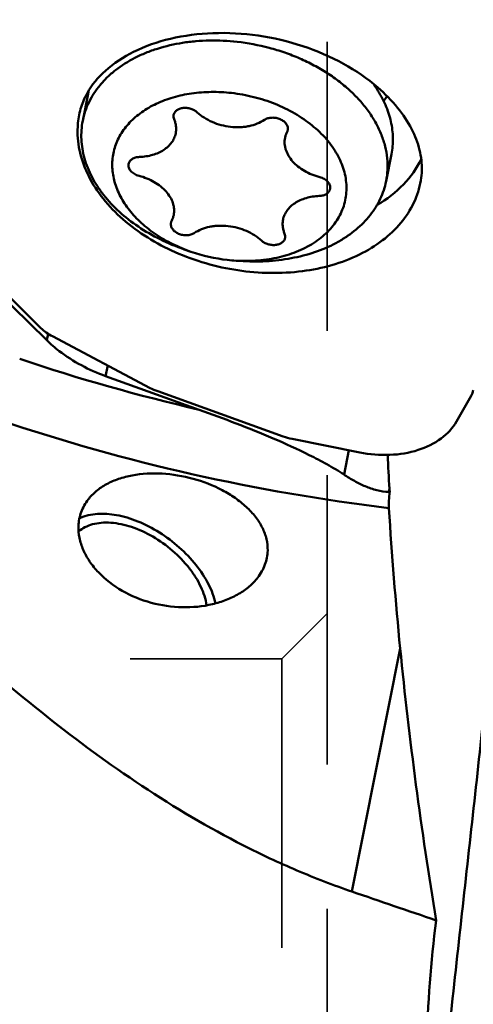
# Model space of a CAD drawing. Units: millimetres. Extents: x -38 to 136, y -93 to 159.
# Drawn here: x 51 to 61, y 28 to 50 of the extents above; entities that cross this region are included whole.
import ezdxf

# ---------------------------------------------------------------- set-up
doc = ezdxf.new("R2010")
doc.units = ezdxf.units.MM
doc.linetypes.add('HIDDEN', pattern=[9.525, 6.35, -3.175])
for name, color, linetype, lineweight in [('1', 4, 'Continuous', 50), ('2', 7, 'Continuous', 25), ('sk3', 1, 'HIDDEN', 35)]:
    doc.layers.add(name, color=color, linetype=linetype, lineweight=lineweight)
doc.styles.add('simplex', font='txt.shx', dxfattribs={"height": 3.5})
doc.dimstyles.new('コピー - ISO-25', dxfattribs={"dimscale": 0, "dimtxt": 3.5, "dimasz": 3.5, "dimexe": 1.5, "dimexo": 0, "dimgap": 2.3, "dimtad": 1, "dimdec": 8, "dimdsep": 46, "dimtxsty": 'simplex', "dimcen": 0.09, "dimclrd": 256, "dimclre": 256, "dimclrt": 256, "dimadec": 0, "dimazin": 0, "dimtfac": 1, "dimtofl": 0, "dimtmove": 0, "dimatfit": 3, "dimfxl": 1, "dimtolj": 1, "dimlwd": -1, "dimlwe": -1, "dimarcsym": 0})

# ---------------------------------------------------------------- blocks, each defined once
blk = doc.blocks.new('*D13')
at = {"layer": '2'}
for p, q in [((0, 48), (0, 118.964)), ((63, 71.842), (63, 118.964)), ((3.5, 117.464), (59.5, 117.464))]:
    blk.add_line(p, q, dxfattribs=at)
for points in [[(3.5, 118.047), (3.5, 116.881), (0, 117.464)], [(59.5, 116.881), (59.5, 118.047), (63, 117.464)]]:
    blk.add_solid(points, dxfattribs=at)
at = {"layer": 'Defpoints', "color": 0}
for p in [(63, 117.464), (63, 71.842), (0, 48)]:
    blk.add_point(p, dxfattribs=at)
at = {"layer": '2', "insert": (31.5, 123.264), "char_height": 3.5, "attachment_point": 2, "style": 'simplex'}
blk.add_mtext('\\A1;63 [2.480"]', dxfattribs=at)
blk = doc.blocks.new('*D17')
at = {"layer": '2'}
for p, q in [((59.964, 79.714), (136.358, 79.714)), ((134.858, 76.214), (134.858, -27.659))]:
    blk.add_line(p, q, dxfattribs=at)
blk.add_solid([(135.441, 76.214), (134.275, 76.214), (134.858, 79.714)], dxfattribs=at)
at = {"layer": 'Defpoints', "color": 0}
for p in [(59.964, 79.714), (134.858, 79.714), (63.309, -80.286)]:
    blk.add_point(p, dxfattribs=at)
at = {"layer": '2', "insert": (130.808, -5.234), "char_height": 3.5, "attachment_point": 5, "rotation": 90, "style": 'simplex'}
blk.add_mtext('\\A1;%%c160 [%%C6.299"]', dxfattribs=at)

msp = doc.modelspace()

# ---------------------------------------------------------------- linework, layer by layer
at = {"layer": '1'}
for p, q in [((58.94216047, 48.52209784), (58.87223809, 48.62889219)), ((52.47893508, 47.81989387), (52.59600113, 48.40889134)), ((52.41123948, 47.99757015), (52.41128052, 47.99775317)), ((59.14847605, 46.49429089), (59.2655421, 47.08328836)), ((54.85714389, 44.9443186), (54.7084137, 44.99600848)), ((55.85139237, 44.74670699), (56.00858479, 44.7375933)), ((50.49721833, 44.16936439), (51.68887292, 43.00015698)), ((51.56131292, 43.26635722), (50.555126, 44.25359061)), ((51.71703519, 43.14185054), (51.68887292, 43.00015698)), ((53.96107737, 41.95020613), (51.8120258, 43.0858197)), ((53.02732549, 42.4436244), (52.98154653, 42.21329554)), ((52.98154653, 42.21329554), (55.03844114, 41.47430992)), ((56.88768163, 40.88540353), (54.12657344, 41.87739372)), ((60.69607234, 41.21653279), (61.01483794, 41.77781587)), ((58.57144521, 40.53403094), (57.08171, 40.83157783)), ((58.32930175, 40.58239459), (58.22300228, 40.04756729)), ((59.22227917, 39.734145), (59.2088573, 39.66661519)), ((59.22636629, 39.66572028), (59.2088573, 39.66661519)), ((59.22227917, 39.734145), (59.22636629, 39.66572028)), ((59.22636629, 39.66572028), (59.22621797, 39.66452422)), ((59.45750954, 36.22996773), (58.39602289, 30.88928214))]:
    msp.add_line(p, q, dxfattribs=at)
for centre, radius, start, end in [((54.23231963, 48.08364632), 1.66832925, 165.941599192, 168.758049008), ((56.74500617, 47.08314728), 2.62641689, 33.221413401, 36.28248273), ((54.54402108, 48.54390571), 1.96373841, 183.175858658, 183.969780067), ((54.55729551, 48.54483502), 1.97704532, 183.970014462, 184.951278939), ((57.82228219, 49.33715582), 1.66717725, 319.646130276, 324.049680274), ((54.25820621, 47.58470788), 1.89254753, 167.39951813, 178.601349621), ((58.38922245, 46.77033407), 1.5447284, 350.187633521, 358.613023721), ((56.03099386, 48.32230603), 3.57613237, 248.316659325, 250.837603515), ((56.06902738, 48.44009505), 3.69988033, 250.879999169, 263.61288314), ((56.06297105, 48.38803163), 3.64746634, 263.616447687, 266.674611071), ((64.22505284, 81.49705792), 41.06353847, 251.349183263, 257.07255529), ((64.28619606, 81.72218716), 42.71061322, 251.367133231, 263.175668061), ((109.94429618, 42.73436963), 50.8106717, 182.542485827, 183.385120696), ((139.41852613, 44.17084103), 80.35435049, 183.4651053597, 185.6714086008), ((151.92331709, 45.44622798), 92.9239744, 185.6919906646, 189.4074565149), ((-66.94198116, -316.10289665), 362.55024902, 69.8481224013, 75.1525576298), ((195.56500891, 430.11916198), 422.13721429, 251.0381002923, 251.3038333828), ((83.51471318, 27.16823574), 23.46981699, 172.436619744, 179.191451451)]:
    msp.add_arc(centre, radius, start, end, dxfattribs=at)
for centre, major_axis, ratio, start_param, end_param in [((52.35042305, 43.6553518), (-1.00022875, 0.15066594), 0.7092562581, 0.775395269, 1.1124510134), ((54.48342671, 42.52821836), (-0.98971439, 0.16587368), 0.7200760529, 1.1393861073, 1.32481141), ((60.05773041, 42.13527425), (-1.00971171, 0.22094484), 0.6785577353, 2.9339279967, 3.12812577), ((57.23153823, 41.54089752), (-0.98337616, 0.1839703), 0.7245616402, 1.351688321, 1.5539664836)]:
    msp.add_ellipse(centre, major_axis=major_axis, ratio=ratio, start_param=start_param, end_param=end_param, dxfattribs=at)
for points, knots in [([(58.96648572, 48.55046909), (58.73590141, 48.74925888), (58.20940514, 49.10655459), (57.31671211, 49.49045803), (56.34380993, 49.71882617), (55.35793651, 49.77504743), (54.42722802, 49.65749537), (53.61669149, 49.37904003), (52.98084072, 48.96900669), (52.67740826, 48.60708689), (52.5738859, 48.42100317)], [0, 0, 0, 0, 0.1289191802, 0.2671796105, 0.4094167047, 0.5499312267, 0.6831650884, 0.8042347671, 0.9098284906, 1, 1, 1, 1]), ([(52.4789351, 47.81989386), (52.49296483, 47.89048237), (52.53040254, 48.03058898), (52.61359561, 48.23302105), (52.72318943, 48.42647427), (52.85819058, 48.60928933), (53.01744165, 48.78000344), (53.2640852, 48.99295944), (53.55110011, 49.17220532), (53.86699597, 49.31613856), (54.21388776, 49.44053673), (54.58379005, 49.52528839), (54.96776729, 49.57159358), (55.36773521, 49.59224455), (55.67090817, 49.5775923), (55.87246627, 49.55504978)], [0, 0, 0, 0, 0.0518702319, 0.1041774756, 0.1573339415, 0.2117055633, 0.2675961471, 0.3252379319, 0.4461934123, 0.5097392541, 0.5752387359, 0.7115233544, 0.7820470386, 0.8538257524, 1, 1, 1, 1]), ([(59.14847603, 46.49429089), (59.16484834, 46.5766657), (59.18522713, 46.74512751), (59.17762177, 47.00161967), (59.13214393, 47.25964175), (59.04943767, 47.51615911), (58.93057916, 47.76832571), (58.77701027, 48.01337111), (58.59051897, 48.24863703), (58.37322253, 48.47157642), (58.12755418, 48.67977283), (57.85624655, 48.87096129), (57.56230455, 49.04305525), (57.24899479, 49.19416587), (56.91974125, 49.32264398), (56.46404767, 49.46198489), (56.11017138, 49.52846454), (55.87246627, 49.55504978)], [0, 0, 0, 0, 0.050561954, 0.101700991, 0.1539500758, 0.2077617418, 0.2634843141, 0.3213511521, 0.381480544, 0.4438827139, 0.5084708392, 0.575073876, 0.6434498205, 0.7132988215, 0.7842758099, 0.8560026802, 1, 1, 1, 1]), ([(54.70969667, 44.99922064), (54.57487473, 45.0528459), (54.31619423, 45.17461587), (53.9635179, 45.40155719), (53.70811617, 45.62350784), (53.53462442, 45.81612974), (53.38740377, 46.01067078), (53.27042053, 46.21815902), (53.19017679, 46.43359402), (53.14958011, 46.59423482), (53.12809186, 46.7549928), (53.12590126, 46.91465766), (53.14305426, 47.07199027), (53.17942833, 47.22576498), (53.23473518, 47.37478339), (53.3085258, 47.51789589), (53.40020436, 47.65401676), (53.50903891, 47.78213019), (53.63418963, 47.90130316), (53.82437546, 48.04934771), (54.09932564, 48.20653281), (54.47044813, 48.34405354), (54.87726347, 48.43000749), (55.30783565, 48.46206989), (55.60034899, 48.44707968), (55.74730174, 48.4306443)], [0, 0, 0, 0, 0.0723814745, 0.1421654177, 0.2086092739, 0.2404563623, 0.271338807, 0.3302143303, 0.358392341, 0.3858389064, 0.4126921303, 0.4391175712, 0.4653018594, 0.4914440124, 0.5177452511, 0.5443985382, 0.5715791413, 0.5994372281, 0.6280929731, 0.6576341334, 0.7195012508, 0.7851820061, 0.8543217685, 0.9262348275, 1, 1, 1, 1]), ([(59.26554208, 47.08328837), (59.27718884, 47.1418873), (59.29422951, 47.26078401), (59.30060327, 47.4416106), (59.28781015, 47.62413568), (59.25594325, 47.80726863), (59.20519808, 47.98998851), (59.11168008, 48.23464167), (59.01560446, 48.40992486), (58.94216047, 48.52209784)], [0, 0, 0, 0, 0.1185376274, 0.2377666248, 0.3583510604, 0.4809030023, 0.6059624224, 0.7339827688, 1, 1, 1, 1]), ([(59.93349827, 46.73294401), (59.93713952, 46.88153949), (59.89947621, 47.19759487), (59.71557498, 47.6674288), (59.40184607, 48.13415652), (59.12335006, 48.41523426), (58.96648572, 48.55046909)], [0, 0, 0, 0, 0.2101750457, 0.4438588123, 0.7071481745, 1, 1, 1, 1]), ([(52.5738859, 48.42100317), (52.55499703, 48.38705002), (52.48593549, 48.25224688), (52.43591894, 48.1076), (52.41128052, 47.99775319)], [0, 0, 0, 0, 0.2565787189, 1, 1, 1, 1]), ([(55.85139463, 44.74670685), (56.01341528, 44.73731333), (56.25589321, 44.73955886), (56.57273783, 44.77719172), (56.87219105, 44.8358475), (57.15625855, 44.92683347), (57.41622112, 45.05084191), (57.59264668, 45.15666596), (57.75183881, 45.2757792), (57.89233117, 45.40714338), (58.01278735, 45.54959309), (58.11203832, 45.70184744), (58.18909449, 45.86250553), (58.2431731, 46.03005208), (58.27372635, 46.20287477), (58.28046271, 46.37929623), (58.26335171, 46.55761355), (58.22261223, 46.73613302), (58.15868983, 46.91319465), (58.07224041, 47.08717736), (57.96409601, 47.25652664), (57.78959189, 47.47761159), (57.57794961, 47.67916273), (57.33775924, 47.85799958), (57.07140356, 48.02583009), (56.70702093, 48.20191538), (56.23844579, 48.3532255), (55.91208112, 48.41221516), (55.74730174, 48.4306443)], [0, 0, 0, 0, 0.0716144202, 0.1065421291, 0.1406899329, 0.2061748063, 0.2374295889, 0.2676338928, 0.2968048319, 0.3250012687, 0.3523258528, 0.3789246789, 0.4049835713, 0.4307202931, 0.4563727286, 0.482184165, 0.5083877458, 0.5351924626, 0.5627725121, 0.5912608022, 0.6207463749, 0.6512749065, 0.715382073, 0.7489251639, 0.7833263937, 0.8541730548, 0.9268349578, 1, 1, 1, 1]), ([(54.47674512, 47.94774431), (54.47870424, 47.95760132), (54.48474118, 47.97716569), (54.49971011, 48.00447312), (54.52026071, 48.02931844), (54.54591045, 48.05119499), (54.57610774, 48.0696996), (54.62255911, 48.08982942), (54.68841629, 48.10420963), (54.77187502, 48.1041466), (54.85524469, 48.08726938), (54.93203557, 48.05490802), (54.97680642, 48.02322948), (54.99607542, 48.00534163)], [0, 0, 0, 0, 0.0494132817, 0.0998468718, 0.1521822427, 0.2070645403, 0.2648616597, 0.3256690067, 0.4553039808, 0.5929168905, 0.733316128, 0.8707264964, 1, 1, 1, 1]), ([(54.70841371, 44.9960085), (54.52836219, 45.05858393), (54.1808568, 45.20341078), (53.70125177, 45.47987082), (53.28256089, 45.80543323), (52.99009317, 46.1150018), (52.79974924, 46.37839118), (52.68125474, 46.57888093), (52.58583516, 46.7837588), (52.51422822, 46.99154324), (52.46701496, 47.20069875), (52.44460036, 47.40967623), (52.44719005, 47.61685266), (52.46563557, 47.75297929), (52.4789351, 47.81989386)], [0, 0, 0, 0, 0.1463273791, 0.2881281501, 0.4237540132, 0.5521003168, 0.6134548112, 0.6729236263, 0.7306044871, 0.786659531, 0.8413152229, 0.894858425, 0.9476277581, 1, 1, 1, 1]), ([(54.48728464, 47.85452063), (54.48106022, 47.86944577), (54.47255647, 47.90039678), (54.47373288, 47.93258865), (54.47674512, 47.94774431)], [0, 0, 0, 0, 0.5113675128, 1, 1, 1, 1]), ([(54.52241668, 47.54377619), (54.52742131, 47.56895643), (54.53350089, 47.62051091), (54.53048043, 47.69900358), (54.51543806, 47.77788737), (54.49784802, 47.82919137), (54.48728464, 47.85452063)], [0, 0, 0, 0, 0.2428833435, 0.4887563358, 0.74036228, 1, 1, 1, 1]), ([(54.99607542, 48.00534163), (55.04284711, 47.96192239), (55.14772668, 47.8819922), (55.32574558, 47.788221), (55.52186046, 47.72058387), (55.72758635, 47.6819909), (55.90119069, 47.67534032), (56.03689936, 47.6860482), (56.16544339, 47.70675626), (56.31522644, 47.75058732), (56.42472321, 47.80715676), (56.473635, 47.84008949)], [0, 0, 0, 0, 0.1207126249, 0.2478633799, 0.3791057553, 0.5116142694, 0.6424225252, 0.706355118, 0.768858221, 0.8884671296, 1, 1, 1, 1]), ([(56.473635, 47.84008949), (56.49607031, 47.85519537), (56.53490995, 47.87240924), (56.59042711, 47.88484014), (56.65138449, 47.89073878), (56.72967566, 47.88456128), (56.80486679, 47.86164271), (56.85969416, 47.83383175), (56.90726415, 47.80184774), (56.9465322, 47.76257342), (56.97294822, 47.71778048), (56.98522745, 47.6838271), (56.99009034, 47.64950838), (56.98822795, 47.62685204), (56.9860614, 47.6159515)], [0, 0, 0, 0, 0.1208892276, 0.18619193, 0.2539955007, 0.3939267573, 0.5341482511, 0.6022956053, 0.6680468552, 0.7900109502, 0.8462033617, 0.8994069445, 0.9503256494, 1, 1, 1, 1]), ([(59.91134522, 46.50707956), (59.88234389, 46.33982594), (59.77589783, 46.00637897), (59.48395104, 45.55679339), (59.07268229, 45.17034851), (58.36705904, 44.74376099), (57.27765648, 44.44768071), (55.87458957, 44.47590186), (54.50931164, 44.86489101), (53.520254, 45.46935907), (52.92199226, 46.08669407), (52.59872821, 46.58034472), (52.40229307, 47.09967449), (52.36197981, 47.4577615), (52.36622253, 47.63090237)], [0, 0, 0, 0, 0.0510051624, 0.1036651603, 0.1594276574, 0.2191142943, 0.3499376884, 0.4920688907, 0.6360972924, 0.7719098482, 0.8345875396, 0.8931585896, 0.9479601662, 1, 1, 1, 1]), ([(56.9860614, 47.6159515), (56.98538613, 47.61255403), (56.98219203, 47.59899391), (56.97705801, 47.58589995), (56.97227323, 47.57659635)], [0, 0, 0, 0, 0.248741418, 1, 1, 1, 1]), ([(53.72616928, 47.02565744), (53.77588259, 47.02745125), (53.87343878, 47.03649994), (54.01402669, 47.0670829), (54.14347993, 47.11380876), (54.25870565, 47.1756676), (54.35692799, 47.25133154), (54.43566545, 47.33919037), (54.49273949, 47.43717817), (54.51532041, 47.50807218), (54.52241668, 47.54377619)], [0, 0, 0, 0, 0.1460677393, 0.2869020884, 0.4213821074, 0.5488799306, 0.6693894318, 0.7836346095, 0.8931119884, 1, 1, 1, 1]), ([(56.92631272, 47.44541359), (56.92208156, 47.42412551), (56.91642554, 47.38073997), (56.91658423, 47.31469268), (56.92535109, 47.24811599), (56.94869945, 47.1582079), (56.99994301, 47.04703414), (57.09142779, 46.92348759), (57.21042807, 46.81151843), (57.35285543, 46.71471919), (57.51388264, 46.63618907), (57.6293383, 46.59796965), (57.68871745, 46.58248102)], [0, 0, 0, 0, 0.0516623432, 0.1037819756, 0.1567889193, 0.2110625692, 0.3244084439, 0.4455711909, 0.5748566137, 0.7115036466, 0.8539330685, 1, 1, 1, 1]), ([(56.97227323, 47.57659635), (56.96159893, 47.55584111), (56.94312072, 47.51304711), (56.93081744, 47.46807799), (56.92631272, 47.44541359)], [0, 0, 0, 0, 0.5024921705, 1, 1, 1, 1]), ([(53.48729521, 46.87022246), (53.48942411, 46.88093363), (53.49619858, 46.90220185), (53.5133205, 46.9315976), (53.53694301, 46.95795698), (53.57728431, 46.98902809), (53.64098278, 47.0164376), (53.6969306, 47.02460241), (53.72616928, 47.02565744)], [0, 0, 0, 0, 0.1070212885, 0.2166352047, 0.3310228912, 0.4516826936, 0.7132784758, 1, 1, 1, 1]), ([(58.95257462, 45.97274876), (59.16347106, 46.09670538), (59.54346838, 46.3848575), (59.82296606, 46.7750519), (59.92055308, 46.97880986)], [0, 0, 0, 0, 0.5198766297, 1, 1, 1, 1]), ([(53.71601672, 46.61134331), (53.68091331, 46.62049979), (53.63042614, 46.64070051), (53.57253805, 46.68005048), (53.53682855, 46.71364362), (53.50938373, 46.75071706), (53.49120515, 46.79013075), (53.48309093, 46.8305567), (53.48475082, 46.85742079), (53.48729521, 46.87022246)], [0, 0, 0, 0, 0.2881500227, 0.4249455958, 0.5543715431, 0.6756660083, 0.7891351421, 0.8963294644, 1, 1, 1, 1]), ([(54.47842144, 45.74841074), (54.48265261, 45.76969882), (54.48830863, 45.81308436), (54.48814994, 45.87913165), (54.47938308, 45.94570833), (54.45603472, 46.03561643), (54.40479116, 46.14679018), (54.31330638, 46.27033674), (54.1943061, 46.38230589), (54.05187874, 46.47910514), (53.89085153, 46.55763525), (53.77539587, 46.59585467), (53.71601672, 46.61134331)], [0, 0, 0, 0, 0.0516623432, 0.1037819756, 0.1567889193, 0.2110625692, 0.3244084439, 0.4455711909, 0.5748566137, 0.7115036466, 0.8539330685, 1, 1, 1, 1]), ([(57.68871745, 46.58248102), (57.72382086, 46.57332454), (57.77430803, 46.55312382), (57.83219612, 46.51377385), (57.86790562, 46.48018071), (57.89535044, 46.44310727), (57.91352902, 46.40369358), (57.92164324, 46.36326763), (57.91998335, 46.33640354), (57.91743896, 46.32360187)], [0, 0, 0, 0, 0.2881500227, 0.4249455958, 0.5543715431, 0.6756660083, 0.7891351421, 0.8963294644, 1, 1, 1, 1]), ([(56.00858479, 44.7375933), (56.19888055, 44.72656033), (56.57535617, 44.72749267), (57.12422824, 44.7995379), (57.63559291, 44.94024735), (58.02421184, 45.11444671), (58.30080976, 45.28502919), (58.48696611, 45.42496813), (58.65347935, 45.57778562), (58.79910132, 45.74239479), (58.92270792, 45.91759904), (59.02333261, 46.10212189), (59.10016463, 46.29454232), (59.13517651, 46.42737632), (59.14847603, 46.49429089)], [0, 0, 0, 0, 0.1463273167, 0.2881280979, 0.4237539711, 0.5521002843, 0.6134547832, 0.6729236028, 0.7306044679, 0.7866595159, 0.8413152118, 0.8948584177, 0.9476277545, 1, 1, 1, 1]), ([(57.91743896, 46.32360187), (57.91531006, 46.31289069), (57.90853559, 46.29162248), (57.89141367, 46.26222672), (57.86779116, 46.23586735), (57.82744986, 46.20479624), (57.76375139, 46.17738673), (57.70780357, 46.16922191), (57.67856489, 46.16816689)], [0, 0, 0, 0, 0.1070212885, 0.2166352047, 0.3310228912, 0.4516826936, 0.7132784758, 1, 1, 1, 1]), ([(57.67856489, 46.16816689), (57.62885158, 46.16637307), (57.53129539, 46.15732439), (57.39070748, 46.12674143), (57.26125424, 46.08001556), (57.14602852, 46.01815673), (57.04780618, 45.94249278), (56.96906872, 45.85463395), (56.91199468, 45.75664615), (56.88941376, 45.68575215), (56.88231749, 45.65004813)], [0, 0, 0, 0, 0.1460677393, 0.2869020884, 0.4213821074, 0.5488799306, 0.6693894318, 0.7836346095, 0.8931119884, 1, 1, 1, 1]), ([(54.43246094, 45.61722798), (54.44313524, 45.63798322), (54.46161345, 45.68077721), (54.47391673, 45.72574633), (54.47842144, 45.74841074)], [0, 0, 0, 0, 0.5024921705, 1, 1, 1, 1]), ([(56.88231749, 45.65004813), (56.87731286, 45.6248679), (56.87123328, 45.57331341), (56.87425374, 45.49482075), (56.88929611, 45.41593696), (56.90688615, 45.36463296), (56.91744953, 45.3393037)], [0, 0, 0, 0, 0.2428833435, 0.4887563358, 0.74036228, 1, 1, 1, 1]), ([(54.93109917, 45.35373484), (54.90866386, 45.33862896), (54.86982422, 45.32141509), (54.81430706, 45.30898418), (54.75334967, 45.30308554), (54.67505851, 45.30926304), (54.59986738, 45.33218161), (54.54504001, 45.35999258), (54.49747002, 45.39197659), (54.45820197, 45.43125091), (54.43178595, 45.47604385), (54.41950671, 45.50999722), (54.41464383, 45.54431594), (54.41650622, 45.56697229), (54.41867277, 45.57787282)], [0, 0, 0, 0, 0.1208892276, 0.18619193, 0.2539955007, 0.3939267573, 0.5341482511, 0.6022956053, 0.6680468552, 0.7900109502, 0.8462033617, 0.8994069445, 0.9503256494, 1, 1, 1, 1]), ([(54.41867277, 45.57787282), (54.41934804, 45.58127029), (54.42254214, 45.59483042), (54.42767616, 45.60792437), (54.43246094, 45.61722798)], [0, 0, 0, 0, 0.248741418, 1, 1, 1, 1]), ([(56.40865875, 45.1884827), (56.36188706, 45.23190194), (56.25700749, 45.31183213), (56.07898859, 45.40560333), (55.88287371, 45.47324046), (55.67714782, 45.51183342), (55.50354348, 45.518484), (55.36783481, 45.50777613), (55.23929078, 45.48706807), (55.08950773, 45.44323701), (54.98001096, 45.38666757), (54.93109917, 45.35373484)], [0, 0, 0, 0, 0.1207126249, 0.2478633799, 0.3791057553, 0.5116142694, 0.6424225252, 0.706355118, 0.768858221, 0.8884671296, 1, 1, 1, 1]), ([(56.92798904, 45.24608002), (56.92602993, 45.23622301), (56.91999299, 45.21665863), (56.90502406, 45.18935121), (56.88447346, 45.16450589), (56.85882372, 45.14262934), (56.82862643, 45.12412473), (56.78217506, 45.1039949), (56.71631788, 45.0896147), (56.63285915, 45.08967773), (56.54948948, 45.10655495), (56.4726986, 45.13891631), (56.42792775, 45.17059484), (56.40865875, 45.1884827)], [0, 0, 0, 0, 0.0494132817, 0.0998468718, 0.1521822427, 0.2070645403, 0.2648616597, 0.3256690067, 0.4553039808, 0.5929168905, 0.733316128, 0.8707264964, 1, 1, 1, 1]), ([(56.91744953, 45.3393037), (56.92367395, 45.32437855), (56.9321777, 45.29342755), (56.93100129, 45.26123568), (56.92798904, 45.24608002)], [0, 0, 0, 0, 0.5113675128, 1, 1, 1, 1]), ([(51.68887292, 43.00015698), (51.77496917, 42.91568253), (52.15901298, 42.58383023), (52.61822465, 42.3438271), (52.98154653, 42.21329554)], [0, 0, 0, 0, 0.2380558852, 1, 1, 1, 1]), ([(58.22300228, 40.04756729), (58.10095278, 40.1279344), (57.84935581, 40.27769961), (57.33127206, 40.54874436), (56.66639631, 40.84985118), (55.85622608, 41.17512778), (55.31126639, 41.37629131), (55.03844114, 41.47430992)], [0, 0, 0, 0, 0.1253930885, 0.2509724409, 0.501598698, 0.7512457086, 1, 1, 1, 1]), ([(58.57144521, 40.53403094), (58.78852503, 40.49067329), (59.22243701, 40.45471057), (59.84074955, 40.55516477), (60.36005411, 40.80225436), (60.61322787, 41.07066009), (60.69607234, 41.21653279)], [0, 0, 0, 0, 0.2811506631, 0.5470111919, 0.7869393375, 1, 1, 1, 1]), ([(52.59719666, 39.50087406), (52.64973835, 39.56906208), (52.77494064, 39.6965708), (53.00432611, 39.84847622), (53.27195143, 39.96323612), (53.67814498, 40.06713078), (54.23521004, 40.09363326), (54.90851027, 39.98081424), (55.44495917, 39.77428788), (55.8275753, 39.54469263), (56.07597092, 39.34777586), (56.28082675, 39.12778609), (56.43399478, 38.88907785), (56.52786762, 38.63768007), (56.5470515, 38.46411426), (56.54503929, 38.37993126)], [0, 0, 0, 0, 0.0526022809, 0.1081289764, 0.1671389535, 0.2296927284, 0.3635265326, 0.504273543, 0.6443290989, 0.711794858, 0.7763494615, 0.8373864769, 0.8946744284, 0.9485438849, 1, 1, 1, 1]), ([(59.2088573, 39.66661519), (59.11962786, 39.67112687), (58.94196302, 39.6976109), (58.6885322, 39.78547434), (58.44933329, 39.90516431), (58.29749369, 39.9985162), (58.22300228, 40.04756729)], [0, 0, 0, 0, 0.250724494, 0.5002938253, 0.7497041143, 1, 1, 1, 1]), ([(59.22621797, 39.66452422), (59.21854339, 39.60251984), (59.20812326, 39.48585976), (59.20778288, 39.36860599), (59.21107999, 39.31417284)], [0, 0, 0, 0, 0.5339483393, 1, 1, 1, 1]), ([(52.38605751, 38.91775257), (52.38975585, 39.02237377), (52.42926009, 39.23198467), (52.53334069, 39.41800249), (52.59719666, 39.50087406)], [0, 0, 0, 0, 0.5001597099, 1, 1, 1, 1]), ([(55.39913827, 37.21886059), (55.36607048, 37.36482587), (55.2501468, 37.66370283), (54.9756805, 38.07918149), (54.60937162, 38.46273328), (54.17716619, 38.78689923), (53.78119863, 38.99213358), (53.45741855, 39.10549534), (53.03565788, 39.20728476), (52.65476597, 39.20354036), (52.40735313, 39.09270675)], [0, 0, 0, 0, 0.1159730643, 0.2454024104, 0.3837581039, 0.5248969822, 0.6622200209, 0.7276070322, 0.7899247485, 1, 1, 1, 1]), ([(55.20244825, 37.17503612), (55.18199547, 37.31623482), (55.1103593, 37.53057038), (54.96318191, 37.79820809), (54.76798606, 38.07474465), (54.46217182, 38.39074198), (54.03271439, 38.69662818), (53.57229174, 38.90877986), (53.18161883, 38.99487906), (52.89156653, 38.99517678), (52.69914959, 38.96325722), (52.52902133, 38.8995681), (52.43120539, 38.83491906), (52.38859447, 38.79825708)], [0, 0, 0, 0, 0.1155653618, 0.1796979404, 0.2472654435, 0.3891574347, 0.5335406592, 0.6719906618, 0.7973408229, 0.853859633, 0.906080999, 0.9544679514, 1, 1, 1, 1]), ([(56.32720002, 37.78811484), (56.27203045, 37.71651113), (56.14154357, 37.58185541), (55.9054477, 37.41689109), (55.63189876, 37.28660861), (55.2214374, 37.16080231), (54.65919231, 37.10739916), (53.97694218, 37.20761694), (53.33994464, 37.46677936), (52.89254786, 37.8061513), (52.62639204, 38.1327834), (52.48368554, 38.38880591), (52.39890033, 38.65232002), (52.38300311, 38.83134765), (52.38605751, 38.91775257)], [0, 0, 0, 0, 0.0540378929, 0.1111478199, 0.1713555928, 0.2344101655, 0.3670563502, 0.5050510246, 0.6428666896, 0.7741260489, 0.8356450992, 0.8937031855, 0.9483135815, 1, 1, 1, 1]), ([(56.54503929, 38.37993126), (56.54378384, 38.32740799), (56.53245958, 38.22217759), (56.47458414, 38.01613236), (56.39315651, 37.87371871), (56.32720002, 37.78811484)], [0, 0, 0, 0, 0.2463191488, 0.4933455313, 1, 1, 1, 1]), ([(60.49369405, 27.45447679), (60.58177936, 28.28392291), (60.76181759, 29.93804569), (61.03728345, 32.40887628), (61.2628305, 34.45469432), (61.42941451, 36.07470228), (61.50431759, 36.87753513), (61.53767748, 37.27626444)], [0, 0, 0, 0, 0.2533418135, 0.5053668872, 0.7551091305, 0.8784720151, 1, 1, 1, 1]), ([(58.39602289, 30.88928214), (57.98713778, 31.02979022), (57.18017075, 31.34067991), (55.61624292, 32.07340124), (53.75466208, 33.17745393), (51.65789713, 34.72027566), (50.3327903, 35.84744017), (49.68184421, 36.42929284)], [0, 0, 0, 0, 0.1247992857, 0.2493576331, 0.4981844899, 0.7479821322, 1, 1, 1, 1])]:
    msp.add_open_spline(points, degree=3, knots=knots, dxfattribs=at)
at = {"layer": 'sk3'}
for p, q in [((57.85220214, 59.0824275), (57.85220214, -59.0824275)), ((56.85220214, 36), (57.85220214, 37)), ((44, 36), (56.85220214, 36)), ((56.85220214, 36), (56.85220214, -36))]:
    msp.add_line(p, q, dxfattribs=at)

# ---------------------------------------------------------------- dimensions: what is measured, and where the dimension line sits
at = {"layer": '2'}
dim = msp.add_linear_dim(base=(63, 117.4639611517), p1=(0, 48), p2=(63, 71.8419585494), dimstyle='コピー - ISO-25', override={"dimscale": 1}, dxfattribs=at)
dim.commit()
dim.dimension.update_dxf_attribs({"geometry": '*D13', "text_midpoint": (31.5, 117.4639611517), "dimtype": 160})
dim = msp.add_linear_dim(base=(134.8578512215, 79.7141653241), p1=(63.3090743038, -80.2858346759), p2=(59.9638425874, 79.7141653241), angle=90, text='%%c<>', dimstyle='コピー - ISO-25', override={"dimscale": 1, "dimse1": 1, "dimse2": 0, "dimsd1": 1}, dxfattribs=at)
dim.commit()
dim.dimension.update_dxf_attribs({"geometry": '*D17', "text_midpoint": (134.8578512215, -5.2343799989), "dimtype": 160})

doc.saveas('drawing.dxf')
